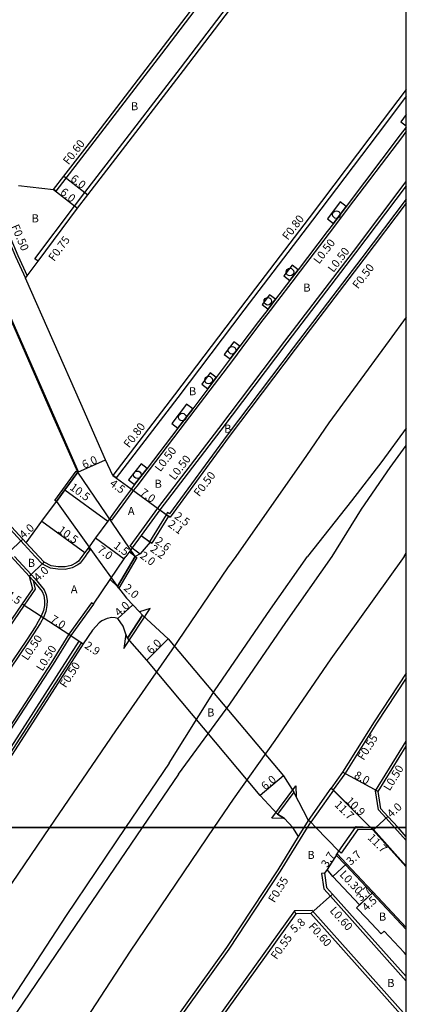
# Model space of a CAD drawing. Units: metres. Extents: x -8000 to -4000, y -108000 to -105000.
# Drawn here: x -4076 to -4000, y -107435 to -107240 of the extents above; entities that cross this region are included whole.
import ezdxf

# ---------------------------------------------------------------- set-up
doc = ezdxf.new("R2010")
doc.units = ezdxf.units.M
doc.header["$LTSCALE"] = 2.5
for name, color, linetype in [('側溝・桝', 7, 'Continuous'), ('図郭', 7, 'Continuous'), ('幅員', 7, 'Continuous'), ('植栽', 7, 'Continuous'), ('歩道・分離帯・安全施設', 7, 'Continuous'), ('舗装', 7, 'Continuous'), ('道路', 7, 'Continuous')]:
    doc.layers.add(name, color=color, linetype=linetype)

# ---------------------------------------------------------------- blocks, each defined once
blk = doc.blocks.new('223800')
at = {"color": 0}
blk.add_circle((0, 0), 0.75, dxfattribs=at)

msp = doc.modelspace()

# ---------------------------------------------------------------- linework, layer by layer
at = {"layer": '側溝・桝'}
for points in [[(-4069.3, -107274.02), (-4067.29, -107271.4), (-4061.77, -107264.23), (-4048.4, -107246.82), (-4024.49, -107215.43), (-4017.81, -107206.65), (-4009.18, -107195.66), (-4006.61, -107192.47)], [(-4072.86, -107287.87), (-4073.47, -107287.42), (-4065.68, -107276.93), (-4063.6, -107274.23), (-4058.08, -107267.07), (-4044.71, -107249.64), (-4020.79, -107218.25), (-4014.09, -107209.44), (-4005.48, -107198.49), (-4003.45, -107195.9)], [(-4092.28, -107241.82), (-4092.04, -107243.09), (-4091.73, -107244.66), (-4090.05, -107252.17), (-4087.64, -107260.06), (-4086.25, -107263.82), (-4083.39, -107271.01), (-4081.85, -107274.9), (-4076.87, -107286.72), (-4074.99, -107290.74)], [(-4000, -107255.18), (-4004.13, -107260.64), (-4018.57, -107279.73), (-4032.17, -107297.54), (-4045.21, -107314.84), (-4057.4, -107330.77)], [(-4000, -107262.14), (-4000.78, -107263.17), (-4011.47, -107277.3), (-4014.02, -107280.68), (-4015.23, -107282.28), (-4021.01, -107289.84), (-4022.64, -107291.98), (-4025.48, -107295.7), (-4026.96, -107297.64), (-4028.82, -107300.08), (-4032.54, -107305), (-4034.42, -107307.5), (-4037.19, -107311.18), (-4038.88, -107313.42), (-4044.79, -107321.2), (-4050.91, -107329.19), (-4053.35, -107332.39), (-4053.97, -107333.2), (-4056.12, -107336.13), (-4058.31, -107339.14), (-4058.72, -107338.84)], [(-4054.25, -107344.6), (-4054.66, -107344.3), (-4052.88, -107341.87), (-4051.27, -107339.67), (-4049.17, -107336.79), (-4037.09, -107321.01), (-4024.05, -107303.71), (-4010.45, -107285.91), (-4000, -107272.08)], [(-4069.3, -107274.02), (-4069.78, -107273.65)], [(-4000, -107275.57), (-4008.78, -107287.18), (-4022.37, -107304.98), (-4035.42, -107322.28), (-4046.86, -107337.87), (-4047.22, -107337.61), (-4047.49, -107338.05), (-4050.78, -107343.4)], [(-4073.42, -107346.3), (-4075.59, -107343.96), (-4076.24, -107343.25), (-4085.26, -107333.48), (-4086.31, -107332.11), (-4087.48, -107330.6), (-4088.79, -107328.39)], [(-4057.4, -107330.77), (-4058.04, -107330.29)], [(-4050.78, -107343.4), (-4050.69, -107343.46), (-4050.37, -107343.7)], [(-4062.97, -107344.66), (-4062.56, -107344.95), (-4063.21, -107345.83), (-4063.55, -107346.3)], [(-4074.59, -107350.19), (-4074.22, -107349.86), (-4077.51, -107346.3)], [(-4071.98, -107347.86), (-4073.42, -107346.3)], [(-4063.55, -107346.3), (-4063.76, -107346.59), (-4064.53, -107347.64), (-4065, -107347.98), (-4066.11, -107348.59), (-4067.47, -107348.89), (-4068.95, -107348.85), (-4070.42, -107348.67), (-4071.98, -107347.86)], [(-4071.98, -107347.86), (-4071.67, -107347.46)], [(-4073.85, -107351.09), (-4073.41, -107352.81), (-4075.59, -107355.99), (-4086.08, -107371.27), (-4091.9, -107380.24), (-4092.04, -107380.65), (-4104.17, -107400)], [(-4074.22, -107349.86), (-4073.46, -107350.77), (-4071.64, -107352.96), (-4071.23, -107353.89), (-4071.09, -107355.04), (-4071.12, -107356.06), (-4071.32, -107357.19), (-4071.79, -107358.39), (-4072.4, -107359.46), (-4072.9, -107360.32), (-4074.76, -107363.15), (-4087.53, -107382.05), (-4099.03, -107400)], [(-4074.59, -107350.19), (-4073.85, -107351.09)], [(-4062.27, -107355.48), (-4066.79, -107361.72), (-4070.3, -107367.36), (-4080.64, -107383.26), (-4091.49, -107400)], [(-4061.88, -107355.79), (-4062.27, -107355.48)], [(-4088.51, -107400), (-4078.18, -107384.1), (-4064.71, -107363.1)], [(-4064.71, -107363.1), (-4064.29, -107363.38), (-4077.76, -107384.37), (-4087.91, -107400)], [(-4000, -107370.43), (-4005.88, -107379.35), (-4012.16, -107389.36), (-4014.44, -107392.54)], [(-4006.11, -107392.76), (-4000, -107382.91)], [(-4005.59, -107392.86), (-4006.11, -107392.76)], [(-4002.31, -107400), (-4003.99, -107398.13), (-4005.52, -107396.5), (-4006.11, -107392.76)], [(-4020.22, -107400), (-4019.36, -107398.62)], [(-4019.57, -107400), (-4018.91, -107398.93)], [(-4059.6, -107458.65), (-4059.09, -107457.9), (-4050.98, -107446.38), (-4048.89, -107443.4), (-4035.06, -107424.06), (-4024.89, -107408.64), (-4019.57, -107400)], [(-4021.32, -107401.79), (-4020.22, -107400)], [(-4000, -107402.57), (-4002.31, -107400)], [(-4013.87, -107405.44), (-4013.71, -107405.18)], [(-4000, -107420.21), (-4004.86, -107415.03), (-4012.03, -107407.41), (-4013.87, -107405.44)], [(-4016.18, -107409), (-4016.78, -107409.09)], [(-4016.78, -107409.09), (-4016.34, -107412.1), (-4015.02, -107413.57), (-4000, -107430.39)], [(-4018.64, -107416.43), (-4022.12, -107416.51), (-4030.03, -107427.51), (-4043.92, -107446.93), (-4046.03, -107449.94), (-4054.76, -107462.02), (-4068.63, -107482.24), (-4072.69, -107488.73), (-4072.2, -107492.03)], [(-4021.88, -107417.1), (-4022.12, -107416.51)], [(-4000, -107437.29), (-4018.64, -107416.43)]]:
    msp.add_lwpolyline(points, dxfattribs=at)
at = {"layer": '図郭'}
for points in [[(-4800, -107400), (-4000, -107400), (-4000, -106800), (-4800, -106800)], [(-4000, -107400), (-4800, -107400), (-4800, -108000), (-4000, -108000)]]:
    msp.add_lwpolyline(points, close=True, dxfattribs=at)
at = {"layer": '幅員'}
for points in [[(-4067.76, -107271.03), (-4063.01, -107274.69)], [(-4069.78, -107273.65), (-4065.08, -107277.39)], [(-4064.99, -107329.64), (-4059.5, -107327.22)], [(-4058.04, -107330.29), (-4054.41, -107332.95)], [(-4067.54, -107333.11), (-4059.06, -107339.31)], [(-4054.41, -107332.95), (-4048.77, -107337.09)], [(-4048.77, -107337.09), (-4046.75, -107338.57)], [(-4048.77, -107337.09), (-4047.07, -107338.33)], [(-4072.09, -107339.34), (-4063.61, -107345.54)], [(-4078.81, -107345.63), (-4075.87, -107342.92)], [(-4061.5, -107342.64), (-4055.85, -107346.78)], [(-4052.47, -107342.16), (-4050.69, -107343.46)], [(-4052.47, -107342.16), (-4050.37, -107343.7)], [(-4054.25, -107344.6), (-4052.64, -107345.78)], [(-4053.64, -107346.3), (-4054.85, -107345.41)], [(-4074.59, -107350.19), (-4071.67, -107347.46)], [(-4057.12, -107352.25), (-4058.6, -107350.9)], [(-4076.01, -107355.71), (-4072.24, -107358.17)], [(-4057.05, -107358.61), (-4054.11, -107355.9)], [(-4072.24, -107358.17), (-4066.38, -107362)], [(-4066.38, -107362), (-4063.96, -107363.6)], [(-4047.12, -107362.6), (-4051.37, -107366.84)], [(-4024.33, -107389.77), (-4028.9, -107393.66)], [(-4005.59, -107392.86), (-4012.62, -107389.05)], [(-4014.89, -107392.23), (-4007.06, -107400)], [(-4014.89, -107392.23), (-4007.16, -107399.91)], [(-4006.06, -107400), (-4003.62, -107397.79)], [(-4007.06, -107400), (-4006.59, -107400.47)], [(-4006.59, -107400.47), (-4006.06, -107400)], [(-4013.71, -107405.18), (-4015.68, -107408.31)], [(-4011.81, -107407.2), (-4014.54, -107409.7)], [(-4018.9, -107417.04), (-4014.58, -107413.17)], [(-4006.56, -107412.79), (-4009.83, -107415.87)], [(-4009.25, -107415.33), (-4006.56, -107412.79)]]:
    msp.add_lwpolyline(points, dxfattribs=at)
at = {"layer": '植栽'}
msp.add_lwpolyline([(-4000, -107258.83), (-4001.07, -107260.24), (-4000, -107261.05)], dxfattribs=at)
for points in [[(-4014.42, -107280.38), (-4011.87, -107277), (-4013.06, -107276.09), (-4015.62, -107279.48)], [(-4023.04, -107291.68), (-4021.4, -107289.54), (-4022.6, -107288.63), (-4024.23, -107290.77)], [(-4027.36, -107297.34), (-4025.88, -107295.4), (-4027.07, -107294.49), (-4028.55, -107296.43)], [(-4034.82, -107307.2), (-4032.93, -107304.7), (-4034.13, -107303.8), (-4036.02, -107306.3)], [(-4039.28, -107313.12), (-4037.59, -107310.88), (-4038.79, -107309.98), (-4040.48, -107312.21)], [(-4045.19, -107320.89), (-4042.27, -107317.06), (-4043.46, -107316.17), (-4046.38, -107319.98)], [(-4053.75, -107332.09), (-4051.3, -107328.89), (-4052.49, -107327.97), (-4054.94, -107331.17)]]:
    msp.add_lwpolyline(points, close=True, dxfattribs=at)
at = {"layer": '歩道・分離帯・安全施設'}
for points in [[(-4000, -107261.31), (-4001.18, -107262.87), (-4011.87, -107277), (-4014.42, -107280.38), (-4015.63, -107281.97), (-4021.4, -107289.54), (-4023.04, -107291.68), (-4025.88, -107295.4), (-4027.36, -107297.34), (-4029.22, -107299.78), (-4032.93, -107304.7), (-4034.82, -107307.2), (-4037.59, -107310.88), (-4039.28, -107313.12), (-4042.27, -107317.06), (-4045.19, -107320.89), (-4051.3, -107328.89), (-4053.75, -107332.09), (-4054.37, -107332.9), (-4056.52, -107335.84), (-4058.72, -107338.84), (-4059.06, -107339.31), (-4061.5, -107342.64), (-4062.97, -107344.66)], [(-4000, -107272.91), (-4010.05, -107286.21), (-4023.65, -107304.01), (-4036.69, -107321.31), (-4048.77, -107337.09), (-4050.87, -107339.97), (-4052.47, -107342.16), (-4054.25, -107344.6), (-4054.53, -107344.98), (-4055.5, -107346.3)], [(-4064.85, -107329.57), (-4069.77, -107318.4), (-4081.13, -107292.54), (-4082.74, -107288.4), (-4082.89, -107288.02)], [(-4000, -107320.95), (-4004.82, -107327.52), (-4010.85, -107335.29), (-4019.56, -107346.3)], [(-4014.68, -107346.3), (-4008.88, -107336.93), (-4003.21, -107328.7), (-4000, -107324.33)], [(-4072.74, -107346.3), (-4075.22, -107343.62)], [(-4062.97, -107344.66), (-4063.61, -107345.54), (-4064.17, -107346.3)], [(-4064.17, -107346.3), (-4064.89, -107347.28), (-4065.3, -107347.57), (-4066.29, -107348.12), (-4067.52, -107348.39), (-4068.91, -107348.35), (-4070.27, -107348.19), (-4071.67, -107347.46), (-4072.74, -107346.3)], [(-4061.88, -107355.79), (-4058.6, -107350.9), (-4055.85, -107346.78), (-4055.5, -107346.3)], [(-4046.92, -107387.26), (-4037.93, -107372.94), (-4026.89, -107356.73), (-4019.56, -107346.3)], [(-4045.07, -107389.44), (-4034.9, -107375.59), (-4023.86, -107359.37), (-4014.68, -107346.3)], [(-4074.59, -107350.19), (-4073.85, -107351.09), (-4072.07, -107353.23), (-4071.72, -107354.02), (-4071.59, -107355.07), (-4071.62, -107356.01), (-4071.8, -107357.05)], [(-4071.8, -107357.05), (-4072.24, -107358.17), (-4072.83, -107359.21), (-4073.32, -107360.06), (-4075.18, -107362.88), (-4079.2, -107368.82), (-4081.3, -107371.94), (-4084.78, -107377.09), (-4087.95, -107381.77), (-4089.46, -107384.14), (-4092.59, -107389.02), (-4094.61, -107392.17), (-4097.86, -107397.25), (-4099.63, -107400)], [(-4061.88, -107355.79), (-4066.38, -107362), (-4069.88, -107367.62), (-4080.22, -107383.53), (-4090.9, -107400)], [(-4046.92, -107387.26), (-4055.53, -107400)], [(-4045.07, -107389.44), (-4052.26, -107400)], [(-4007.09, -107399.84), (-4006.92, -107400)], [(-4055.53, -107400), (-4067.28, -107417.39), (-4079.02, -107435.43), (-4093.58, -107457.67), (-4112.47, -107485.9), (-4126.31, -107506.35), (-4136.48, -107521.92)], [(-4052.26, -107400), (-4065.48, -107419.4), (-4077.1, -107436.65), (-4091.87, -107459.26), (-4110.17, -107488.17), (-4124.01, -107508.62), (-4134.55, -107524.39)], [(-4006.92, -107400), (-4006.52, -107400.4), (-4000, -107407.65)]]:
    msp.add_lwpolyline(points, dxfattribs=at)
at = {"layer": '道路'}
for points in [[(-4069.78, -107273.65), (-4067.76, -107271.03), (-4062.24, -107263.87), (-4048.88, -107246.46), (-4024.97, -107215.07), (-4018.29, -107206.28), (-4009.65, -107195.29), (-4007.08, -107192.1)], [(-4075.33, -107291.2), (-4074.99, -107290.74), (-4072.86, -107287.87), (-4065.08, -107277.39), (-4063.01, -107274.69), (-4057.49, -107267.52), (-4044.11, -107250.1), (-4020.2, -107218.7), (-4013.5, -107209.9), (-4004.9, -107198.95), (-4002.86, -107196.36)], [(-4092.77, -107241.92), (-4092.53, -107243.18), (-4092.22, -107244.76), (-4090.53, -107252.29), (-4088.11, -107260.22), (-4086.71, -107264), (-4083.86, -107271.19), (-4082.31, -107275.09), (-4077.32, -107286.92), (-4075.33, -107291.2)], [(-4000, -107253.86), (-4004.77, -107260.16), (-4019.21, -107279.25), (-4032.81, -107297.06), (-4045.85, -107314.35), (-4058.04, -107330.29)], [(-4076.74, -107272.88), (-4069.78, -107273.65)], [(-4000, -107276.39), (-4008.38, -107287.48), (-4021.97, -107305.28), (-4035.02, -107322.58), (-4046.75, -107338.57), (-4047.07, -107338.33), (-4050.37, -107343.7)], [(-4064.99, -107329.64), (-4069.91, -107318.46), (-4081.27, -107292.6), (-4082.88, -107288.45), (-4083.03, -107288.08)], [(-4058.04, -107330.29), (-4059.5, -107327.22), (-4064.42, -107316.04), (-4075.33, -107291.2)], [(-4000, -107298.91), (-4003.38, -107303.54), (-4010.43, -107313.19), (-4015.3, -107319.83), (-4019.74, -107326.33), (-4033.76, -107346.3)], [(-4088.36, -107328.13), (-4087.06, -107330.32), (-4085.92, -107331.81), (-4084.88, -107333.16), (-4075.87, -107342.92), (-4075.22, -107343.62)], [(-4075.22, -107343.62), (-4072.09, -107339.34), (-4069.24, -107335.45), (-4067.54, -107333.11), (-4064.99, -107329.64)], [(-4050.37, -107343.7), (-4050.69, -107343.46), (-4052.64, -107345.78), (-4053.64, -107346.3)], [(-4078.19, -107346.3), (-4074.59, -107350.19), (-4073.95, -107352.71), (-4076.01, -107355.71), (-4086.49, -107370.99), (-4092.36, -107380.02), (-4092.49, -107380.43), (-4104.76, -107400)], [(-4033.76, -107346.3), (-4035.36, -107348.57), (-4046.41, -107364.79), (-4057.56, -107380.84), (-4070.58, -107400)], [(-4053.64, -107346.3), (-4057.12, -107352.25), (-4055.38, -107354.55), (-4052.8, -107357.29), (-4052.19, -107357.94)], [(-4000.42, -107346.3), (-4014.93, -107366.58), (-4025.98, -107382.79), (-4034.28, -107394.35), (-4038.1, -107400)], [(-4000.42, -107346.3), (-4000, -107345.68)], [(-4055.18, -107362.51), (-4055.5, -107361.7), (-4056.03, -107360.1), (-4057.05, -107358.61), (-4057.61, -107358.47), (-4058.28, -107358.43), (-4059.22, -107358.59), (-4060.23, -107359.04), (-4060.78, -107359.43), (-4062.06, -107360.94), (-4063.96, -107363.6), (-4077.42, -107384.58), (-4087.43, -107400)], [(-4052.19, -107357.94), (-4047.12, -107362.6), (-4024.33, -107389.77), (-4022.28, -107393)], [(-4025.46, -107397.33), (-4028.9, -107393.66), (-4051.37, -107366.84), (-4055.18, -107362.51)], [(-4000, -107369.43), (-4006.34, -107379.05), (-4012.62, -107389.05), (-4014.89, -107392.23), (-4014.44, -107392.54), (-4014.4, -107392.57), (-4018.87, -107398.96), (-4018.91, -107398.93), (-4019.36, -107398.62), (-4022.28, -107393)], [(-4005.59, -107392.86), (-4000, -107383.86)], [(-4010.08, -107400), (-4009.92, -107399.77), (-4007.16, -107399.91), (-4014.4, -107392.57), (-4018.87, -107398.96), (-4017.87, -107400)], [(-4001.63, -107400), (-4003.62, -107397.79), (-4005.05, -107396.27), (-4005.59, -107392.86)], [(-4022.47, -107400), (-4024.1, -107398.23), (-4025.46, -107397.33)], [(-4010.08, -107400), (-4009.92, -107399.77), (-4007.16, -107399.91), (-4007.06, -107400)], [(-4010.08, -107400), (-4009.92, -107399.77), (-4007.16, -107399.91), (-4007.06, -107400)], [(-4070.58, -107400), (-4077.97, -107410.86), (-4089.81, -107428.79), (-4104.42, -107450.98), (-4123.1, -107479.38), (-4136.11, -107500.53), (-4140.76, -107507.64)], [(-4038.1, -107400), (-4054.64, -107424.48), (-4066.38, -107442.51), (-4080.94, -107464.76), (-4099.83, -107492.99), (-4113.67, -107513.44), (-4122.47, -107526.74)], [(-4082.19, -107478.62), (-4080.16, -107480.11), (-4078.67, -107480.29), (-4075.74, -107479.86), (-4074.03, -107478.72), (-4060.05, -107458.33), (-4059.54, -107457.59), (-4051.43, -107446.06), (-4049.34, -107443.08), (-4035.51, -107423.75), (-4025.36, -107408.34), (-4021.32, -107401.79), (-4022.46, -107400.02), (-4022.47, -107400)], [(-4017.87, -107400), (-4013.35, -107404.67), (-4010.08, -107400)], [(-4007.06, -107400), (-4006.59, -107400.47), (-4009.61, -107400.38), (-4012.89, -107405.07), (-4013.35, -107404.67)], [(-4013.35, -107404.67), (-4010.08, -107400)], [(-4013.35, -107404.67), (-4010.08, -107400)], [(-4007.06, -107400), (-4006.59, -107400.47), (-4000, -107407.8)], [(-4000, -107401.82), (-4001.63, -107400)], [(-4000, -107419.77), (-4004.64, -107414.83), (-4011.81, -107407.2), (-4013.71, -107405.18), (-4013.35, -107404.67)], [(-4000, -107425.18), (-4000.39, -107424.76), (-4004.39, -107420.5), (-4004.94, -107421.01), (-4007.89, -107417.95), (-4009.83, -107415.87), (-4009.25, -107415.33), (-4014.54, -107409.7), (-4015.68, -107408.31), (-4016.18, -107409), (-4015.77, -107411.84), (-4014.58, -107413.17), (-4000, -107429.49)], [(-4000, -107438.19), (-4018.9, -107417.04), (-4021.88, -107417.1), (-4029.58, -107427.83), (-4043.47, -107447.25), (-4045.59, -107450.26), (-4054.31, -107462.34), (-4068.17, -107482.55), (-4072.11, -107488.85), (-4071.67, -107491.81), (-4070.1, -107493.98), (-4064.82, -107501.28)]]:
    msp.add_lwpolyline(points, dxfattribs=at)
for points in [[(-4065.31, -107329.4), (-4064.99, -107329.64), (-4067.54, -107333.11), (-4069.24, -107335.45), (-4069.56, -107335.21)], [(-4069.24, -107335.45), (-4061.41, -107346.3), (-4057.12, -107352.25), (-4053.64, -107346.3), (-4064.99, -107329.64), (-4067.54, -107333.11)], [(-4057.12, -107352.25), (-4053.64, -107346.3), (-4053.29, -107346.5), (-4056.86, -107352.58)], [(-4055.18, -107362.51), (-4055.5, -107361.7), (-4055.87, -107364.52), (-4050.66, -107356.64), (-4052.8, -107357.29), (-4052.19, -107357.94)], [(-4022.28, -107393), (-4025.46, -107397.33), (-4028.9, -107393.66), (-4051.37, -107366.84), (-4055.18, -107362.51), (-4052.19, -107357.94), (-4047.12, -107362.6), (-4024.33, -107389.77)], [(-4025.46, -107397.33), (-4024.1, -107398.23), (-4026.58, -107398.13), (-4021.84, -107391.77), (-4021.8, -107393.93), (-4022.28, -107393)], [(-4014.89, -107392.23), (-4014.4, -107392.57), (-4018.87, -107398.96), (-4019.36, -107398.62)]]:
    msp.add_lwpolyline(points, close=True, dxfattribs=at)

# ---------------------------------------------------------------- block references
at = {"layer": '植栽'}
for p in [(-4013.83, -107278.64), (-4023.02, -107290.01), (-4027.4, -107295.8), (-4034.48, -107305.5), (-4039.11, -107311.4), (-4044.33, -107318.71), (-4053.2, -107330.15)]:
    msp.add_blockref('223800', p, dxfattribs=at)

# ---------------------------------------------------------------- texts
at = {"layer": '側溝・桝'}
for s, rotation, p in [('F0.60', 52.4118, (-4066.82, -107268.9)), ('F0.80', 52.6333, (-4023.43, -107283.81)), ('F0.50', 292.8687, (-4078.2, -107280.96)), ('F0.75', 53.4076, (-4069.69, -107288.01)), ('L0.50', 52.6333, (-4017.26, -107288.54)), ('L0.50', 52.6333, (-4014.42, -107290.21)), ('F0.50', 52.6333, (-4009.54, -107293.47)), ('F0.80', 52.5846, (-4054.84, -107324.95)), ('L0.50', 52.5846, (-4048.67, -107329.68)), ('L0.50', 52.5846, (-4045.83, -107331.35)), ('F0.50', 52.5846, (-4040.95, -107334.61)), ('L0.50', 55.9587, (-4074.96, -107367.05)), ('L0.50', 58.1308, (-4072, -107369.16)), ('F0.50', 57.3278, (-4067.38, -107372.47)), ('F0.55', 57.8797, (-4008.43, -107386.82)), ('L0.50', 58.1811, (-4003.3, -107392.87)), ('L0.30', 313.2161, (-4013.31, -107409.4)), ('F0.55', 58.3549, (-4026.09, -107415.02)), ('L0.60', 311.7785, (-4015.26, -107416.52)), ('F0.60', 311.7785, (-4019.46, -107419.67)), ('F0.55', 54.3126, (-4025.66, -107426.26))]:
    msp.add_text(s, height=1.6, rotation=rotation, dxfattribs=at).set_placement(p)
at = {"layer": '幅員'}
for s, rotation, p in [('6.0', 322.4116, (-4066.59, -107271.81)), ('6.0', 321.5448, (-4068.62, -107274.45)), ('6.0', 23.7666, (-4063.75, -107328.98)), ('4.5', 323.73, (-4058.83, -107332.18)), ('10.5', 323.823, (-4066.73, -107332.94)), ('7.0', 323.73, (-4052.82, -107333.99)), ('2.5', 323.73, (-4046.02, -107338.65)), ('2.1', 323.73, (-4047.31, -107340.25)), ('4.0', 42.7074, (-4075.69, -107342.91)), ('10.5', 323.823, (-4069.08, -107341.41)), ('2.6', 323.8754, (-4049.8, -107343.58)), ('7.0', 323.823, (-4061.27, -107345.29)), ('1.5', 323.8232, (-4058.05, -107344.49)), ('2.0', 323.823, (-4052.85, -107346.47)), ('2.2', 323.8754, (-4050.81, -107345.15)), ('4.0', 43.0987, (-4072.83, -107351.36)), ('2.0', 317.7771, (-4056.06, -107352.76)), ('4.5', 326.8092, (-4079.35, -107354.28)), ('4.0', 42.7156, (-4056.84, -107358.28)), ('7.0', 326.819, (-4070.6, -107359.13)), ('6.0', 44.9139, (-4050.45, -107365.78)), ('2.9', 326.5076, (-4063.79, -107364.34)), ('6.0', 40.3515, (-4027.9, -107392.68)), ('8.0', 331.5393, (-4010.46, -107390.11)), ('10.9', 315.1858, (-4012.09, -107394.87)), ('11.7', 315.1858, (-4014.32, -107395.61)), ('4.0', 42.0554, (-4002.96, -107398.15)), ('11.7', 315.1858, (-4007.76, -107402.15)), ('3.7', 57.7026, (-4015.64, -107408.04)), ('3.7', 42.4584, (-4010.99, -107407.58)), ('3.7', 43.2161, (-4009, -107414.74)), ('4.5', 43.2498, (-4007.86, -107416.68)), ('5.8', 41.7765, (-4022.1, -107420.97))]:
    msp.add_text(s, height=1.6, rotation=rotation, dxfattribs=at).set_placement(p)
at = {"layer": '舗装'}
for s, p in [('B', (-4054.48, -107257.97)), ('B', (-4074.13, -107280.17)), ('B', (-4020.38, -107293.88)), ('B', (-4043, -107314.4)), ('B', (-4036.04, -107321.82)), ('B', (-4049.8, -107332.72)), ('A', (-4055.09, -107338.13)), ('B', (-4074.89, -107348.39)), ('A', (-4066.38, -107353.62)), ('B', (-4039.41, -107378.01)), ('B', (-4019.57, -107406.21)), ('B', (-4005.41, -107418.43)), ('B', (-4003.77, -107431.57))]:
    msp.add_text(s, height=1.6, dxfattribs=at).set_placement(p)

doc.saveas('drawing.dxf')
